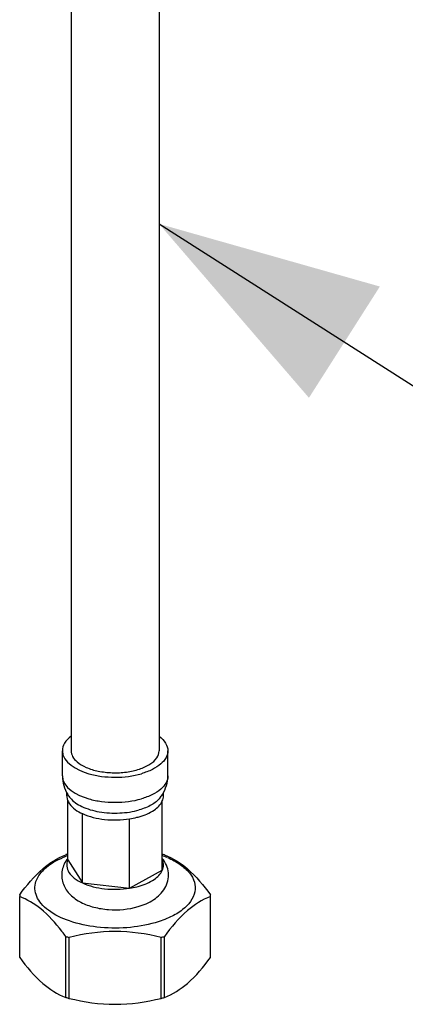
# Model space of a CAD drawing. Units: millimetres. Extents: x -1 to 2101, y -1 to 2971.
# Drawn here: x 818 to 862, y 2152 to 2264 of the extents above; entities that cross this region are included whole.
import ezdxf

# ---------------------------------------------------------------- set-up
doc = ezdxf.new("R2010")
doc.units = ezdxf.units.MM
doc.header["$LTSCALE"] = 193.6
doc.layers.get('0').update_dxf_attribs({"linetype": 'CONTINUOUS'})
doc.layers.add('DETAILS', color=7, linetype='CONTINUOUS')
doc.layers.add('GEOM', color=7, linetype='CONTINUOUS')
doc.styles.get("Standard").update_dxf_attribs({"font": 'tahoma.ttf'})
doc.dimstyles.get("Standard").update_dxf_attribs({"dimtxt": 25, "dimasz": 25, "dimexe": 0.5, "dimexo": 1.6, "dimtad": 1, "dimdec": 3, "dimdsep": 46, "dimtxsty": 'STANDARD', "dimblk": '_FILLED', "dimblk1": '_FILLED', "dimblk2": '_FILLED', "dimcen": 0.09, "dimadec": 3, "dimazin": 2, "dimtol": 1, "dimtp": 0.003, "dimtm": 0.003, "dimtfac": 1, "dimtdec": 3, "dimtofl": 0, "dimtmove": 0, "dimatfit": 3, "dimldrblk": '_FILLED', "dimfxl": 1, "dimtolj": 1, "dimarcsym": 0})

# ---------------------------------------------------------------- blocks, each defined once
blk = doc.blocks.new('_FILLED')
at = {"color": 0, "linetype": 'BYBLOCK'}
blk.add_solid([(0, 0), (-1, 0.3), (-1, -0.3)], dxfattribs=at)

msp = doc.modelspace()

# ---------------------------------------------------------------- linework, layer by layer
at = {"color": 7, "linetype": 'CONTINUOUS'}
for p, q in [((823.56, 2274.55), (823.56, 2180.73)), ((833.56, 2274.55), (833.56, 2180.73)), ((822.56, 2177.88), (822.56, 2180.73)), ((834.56, 2177.88), (834.56, 2180.73)), ((823.06, 2175.62), (823.06, 2175.98)), ((834.06, 2175.62), (834.06, 2175.98)), ((823.19, 2168.34), (823.19, 2175.05)), ((833.93, 2167.15), (833.93, 2175.03)), ((824.84, 2165.72), (824.84, 2173.6)), ((830.21, 2165.12), (830.21, 2173)), ((823.19, 2168.34), (824.84, 2165.72)), ((830.21, 2165.12), (833.93, 2167.15)), ((824.84, 2165.72), (830.21, 2165.12))]:
    msp.add_line(p, q, dxfattribs=at)
for centre, radius, start, end in [((824.57, 2175.65), 1.51, 193.2283, 199.4541), ((826.77, 2178.04), 4.26, 212.3674, 218.7162), ((830.34, 2178.04), 4.26, 321.2843, 327.5861), ((825.94, 2166.32), 3.52, 141.4945, 145.1934)]:
    msp.add_arc(centre, radius, start, end, dxfattribs=at)
for points, knots in [([(823.55, 2182.38), (823.26, 2182.17), (822.78, 2181.69), (822.56, 2181.03), (822.56, 2180.73)], [0, 0, 0, 0, 0.54592, 1, 1, 1, 1]), ([(833.57, 2182.38), (833.86, 2182.17), (834.34, 2181.69), (834.56, 2181.03), (834.56, 2180.73)], [0, 0, 0, 0, 0.545938, 1, 1, 1, 1]), ([(822.56, 2180.73), (822.56, 2179.41), (824.82, 2178.22), (827.01, 2177.8), (829.05, 2177.66), (830.59, 2177.86), (831.56, 2178.13)], [0, 0, 0, 0, 0.395695, 0.54304, 0.69821, 1, 1, 1, 1]), ([(823.56, 2180.73), (823.56, 2180.51), (823.7, 2180.02), (824.03, 2179.65), (824.23, 2179.48)], [0, 0, 0, 0, 0.460765, 1, 1, 1, 1]), ([(824.23, 2179.48), (824.53, 2179.22), (825.32, 2178.77), (826.68, 2178.37), (828.24, 2178.2), (829.82, 2178.27), (831.28, 2178.59), (832.48, 2179.12), (833.32, 2179.82), (833.56, 2180.45), (833.56, 2180.73)], [0, 0, 0, 0, 0.114056, 0.250577, 0.401103, 0.55407, 0.697447, 0.821165, 0.920248, 1, 1, 1, 1]), ([(834.56, 2180.73), (834.56, 2180.47), (834.39, 2179.88), (833.73, 2179.15), (832.76, 2178.55), (831.98, 2178.26), (831.56, 2178.13)], [0, 0, 0, 0, 0.190648, 0.413744, 0.683973, 1, 1, 1, 1]), ([(823.14, 2175.15), (823.2, 2174.99), (823.57, 2174.3), (824.28, 2173.85), (824.84, 2173.6)], [0, 0, 0, 0, 0.209889, 1, 1, 1, 1]), ([(823.45, 2175.38), (823.79, 2174.96), (824.87, 2174.26), (826.82, 2173.71), (829.06, 2173.59), (830.59, 2173.81), (831.31, 2174.02)], [0, 0, 0, 0, 0.196373, 0.447912, 0.728181, 1, 1, 1, 1]), ([(833.66, 2175.38), (833.41, 2175.06), (832.66, 2174.49), (831.8, 2174.16), (831.31, 2174.02)], [0, 0, 0, 0, 0.446525, 1, 1, 1, 1]), ([(831.31, 2173.24), (831.9, 2173.41), (832.91, 2173.81), (833.74, 2174.6), (833.93, 2175.03)], [0, 0, 0, 0, 0.570371, 1, 1, 1, 1]), ([(824.84, 2173.6), (825.63, 2173.23), (827.44, 2172.82), (829.27, 2172.85), (830.21, 2173)], [0, 0, 0, 0, 0.478405, 1, 1, 1, 1]), ([(830.21, 2173), (830.49, 2173.04), (830.86, 2173.12), (831.22, 2173.22), (831.31, 2173.24)], [0, 0, 0, 0, 0.756671, 1, 1, 1, 1]), ([(831.19, 2163.03), (831.81, 2163.21), (832.98, 2163.69), (834.36, 2165.01), (834.82, 2166.87), (834.31, 2168.05), (833.93, 2168.51)], [0, 0, 0, 0, 0.264433, 0.510392, 0.755453, 1, 1, 1, 1]), ([(823.05, 2168.33), (822.77, 2167.94), (822.39, 2167.01), (822.57, 2165.52), (823.42, 2164.3), (824.67, 2163.44), (826.17, 2162.91), (828.37, 2162.56), (830.11, 2162.71), (831.19, 2163.03)], [0, 0, 0, 0, 0.115362, 0.231274, 0.346371, 0.46447, 0.591364, 0.727176, 1, 1, 1, 1]), ([(823.19, 2168.34), (823.09, 2168.12), (822.99, 2167.61), (823.29, 2166.84), (823.94, 2166.19), (824.52, 2165.86), (824.84, 2165.72)], [0, 0, 0, 0, 0.211089, 0.429033, 0.687673, 1, 1, 1, 1]), ([(833.93, 2167.15), (834.01, 2167.33), (834.1, 2167.73), (834.02, 2168.13), (833.94, 2168.32)], [0, 0, 0, 0, 0.500497, 1, 1, 1, 1]), ([(831.31, 2165.36), (831.9, 2165.53), (832.91, 2165.93), (833.74, 2166.72), (833.93, 2167.15)], [0, 0, 0, 0, 0.570371, 1, 1, 1, 1]), ([(824.84, 2165.72), (825.63, 2165.35), (827.44, 2164.94), (829.27, 2164.97), (830.21, 2165.12)], [0, 0, 0, 0, 0.478405, 1, 1, 1, 1]), ([(830.21, 2165.12), (830.49, 2165.16), (830.86, 2165.24), (831.22, 2165.34), (831.31, 2165.36)], [0, 0, 0, 0, 0.756671, 1, 1, 1, 1])]:
    msp.add_open_spline(points, degree=3, knots=knots, dxfattribs=at)
for points in [[(822.56, 2177.88), (822.56, 2177.14), (822.79, 2176.38), (823.18, 2175.76)], [(833.94, 2175.76), (834.33, 2176.38), (834.56, 2177.14), (834.56, 2177.88)], [(823.06, 2175.62), (823.06, 2175.52), (823.07, 2175.41), (823.1, 2175.3)], [(833.93, 2175.03), (834.01, 2175.21), (834.06, 2175.42), (834.06, 2175.62)]]:
    msp.add_open_spline(points, degree=3, dxfattribs=at)
at = {"color": 9, "linetype": 'CONTINUOUS'}
for points, knots in [([(822.56, 2177.88), (822.56, 2176.55), (824.82, 2175.36), (827.01, 2174.95), (829.05, 2174.81), (830.59, 2175), (831.56, 2175.28)], [0, 0, 0, 0, 0.395695, 0.54304, 0.69821, 1, 1, 1, 1]), ([(834.56, 2177.88), (834.56, 2177.61), (834.39, 2177.02), (833.73, 2176.29), (832.76, 2175.69), (831.98, 2175.4), (831.56, 2175.28)], [0, 0, 0, 0, 0.190648, 0.413744, 0.683973, 1, 1, 1, 1])]:
    msp.add_open_spline(points, degree=3, knots=knots, dxfattribs=at)
at = {"layer": 'GEOM', "color": 7, "linetype": 'CONTINUOUS'}
for p, q in [((817.71, 2157.24), (817.71, 2164.17)), ((839.41, 2157.24), (839.41, 2164.17)), ((822.95, 2152.71), (822.95, 2159.63)), ((823.32, 2152.6), (823.32, 2159.53)), ((833.8, 2152.6), (833.8, 2159.53)), ((834.16, 2152.71), (834.16, 2159.63))]:
    msp.add_line(p, q, dxfattribs=at)
for centre, radius, start, end in [((827.49, 2153.89), 15.71, 106.1008, 106.7912), ((827.09, 2158.13), 11.39, 110.2809, 110.9757), ((827.56, 2153.65), 15.95, 105.8946, 106.102), ((827.16, 2157.94), 11.59, 110.0309, 110.2823), ((829.61, 2153.83), 15.76, 73.2097, 74.1074), ((830.19, 2158.57), 10.92, 66.752, 69.9741), ((820.42, 2164.28), 2.72, 177.7743, 178.8868), ((820.42, 2164.28), 2.71, 178.8868, 180), ((820.42, 2164.28), 2.71, 180.0004, 182.2258), ((836.69, 2164.28), 2.71, 0.0004, 2.2258), ((836.7, 2164.28), 2.71, 358.8868, 360), ((836.69, 2164.28), 2.72, 357.7743, 358.8868), ((800.93, 2143.4), 27.36, 37.8166, 37.9708), ((798.5, 2141.52), 30.43, 36.5264, 37.7962), ((827.54, 2174.85), 15.89, 253.2128, 254.583), ((829.52, 2175.03), 16.08, 285.421, 286.1008), ((829.63, 2174.67), 15.71, 286.1008, 286.7912), ((827.54, 2167.92), 15.89, 253.2128, 254.583), ((829.52, 2168.1), 16.08, 285.421, 286.1008), ((829.63, 2167.74), 15.71, 286.1008, 286.7912)]:
    msp.add_arc(centre, radius, start, end, dxfattribs=at)
for points, knots in [([(817.71, 2164.38), (818.49, 2165.44), (819.98, 2167.27), (822, 2168.56), (822.95, 2168.92)], [0, 0, 0, 0, 0.562358, 1, 1, 1, 1]), ([(833.12, 2161.2), (832.07, 2160.89), (829.85, 2160.53), (826.55, 2160.59), (823.5, 2161.23), (821.35, 2162.23), (820.16, 2163.3), (819.61, 2164.13), (819.38, 2165.03), (819.57, 2166.29), (820.82, 2167.76), (822.2, 2168.45), (823.01, 2168.76)], [0, 0, 0, 0, 0.156007, 0.318654, 0.471053, 0.59908, 0.651999, 0.698118, 0.739835, 0.781, 0.875783, 1, 1, 1, 1]), ([(834.51, 2168.6), (835.02, 2168.38), (835.93, 2167.9), (837.02, 2166.96), (837.66, 2165.87), (837.75, 2164.22), (836.51, 2162.75), (834.81, 2161.77), (833.71, 2161.37), (833.12, 2161.2)], [0, 0, 0, 0, 0.147692, 0.272712, 0.378069, 0.474161, 0.69306, 0.835899, 1, 1, 1, 1]), ([(834.16, 2168.92), (835.12, 2168.56), (837.14, 2167.27), (838.62, 2165.44), (839.41, 2164.38)], [0, 0, 0, 0, 0.437642, 1, 1, 1, 1]), ([(822.5, 2160.23), (821.78, 2161.15), (820.4, 2162.74), (818.57, 2163.84), (817.71, 2164.17)], [0, 0, 0, 0, 0.558567, 1, 1, 1, 1]), ([(839.41, 2164.17), (838.45, 2163.81), (836.43, 2162.52), (834.95, 2160.69), (834.16, 2159.63)], [0, 0, 0, 0, 0.437642, 1, 1, 1, 1]), ([(833.8, 2159.53), (832.09, 2159.94), (828.56, 2160.46), (825.03, 2159.94), (823.32, 2159.53)], [0, 0, 0, 0, 0.5, 1, 1, 1, 1]), ([(817.71, 2157.24), (818.49, 2156.19), (819.98, 2154.35), (822, 2153.07), (822.95, 2152.71)], [0, 0, 0, 0, 0.562358, 1, 1, 1, 1]), ([(834.16, 2152.71), (835.12, 2153.07), (837.14, 2154.35), (838.62, 2156.19), (839.41, 2157.24)], [0, 0, 0, 0, 0.437642, 1, 1, 1, 1]), ([(823.32, 2152.6), (825.03, 2152.19), (828.56, 2151.66), (832.09, 2152.19), (833.8, 2152.6)], [0, 0, 0, 0, 0.5, 1, 1, 1, 1])]:
    msp.add_open_spline(points, degree=3, knots=knots, dxfattribs=at)

# ---------------------------------------------------------------- leaders
at = {"layer": 'DETAILS', "color": 2, "linetype": 'CONTINUOUS'}
msp.add_leader([(833.56, 2240.61), (885.76, 2207.32)], dimstyle='STANDARD', override={"dimtad": 0}, dxfattribs=at)

doc.saveas('drawing.dxf')
